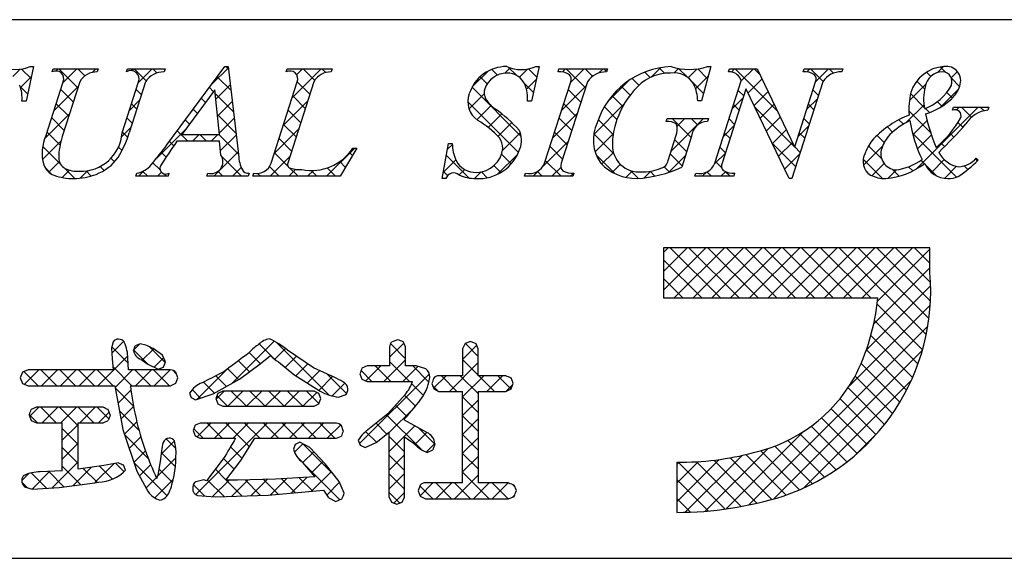
# Model space of a CAD drawing. Extents: x 0 to 281, y 0 to 192.
# Drawn here: x 212 to 235, y 0 to 13 of the extents above; entities that cross this region are included whole.
import ezdxf

# ---------------------------------------------------------------- set-up
doc = ezdxf.new("R2010")
doc.units = 0
doc.header["$LTSCALE"] = 0.3
doc.header["$MEASUREMENT"] = 0
doc.layers.add('枠文字', color=4, linetype='Continuous')
doc.layers.add('枠横ライン', color=9, linetype='Continuous')

msp = doc.modelspace()

# ---------------------------------------------------------------- linework, layer by layer
at = {"layer": '枠文字', "linetype": 'Continuous'}
for p, q in [((211.653, 11.342), (211.826, 11.515)), ((212.079, 11.299), (211.858, 11.52)), ((212.669, 11.474), (212.719, 11.525)), ((213.183, 11.078), (212.736, 11.525)), ((212.83, 11.194), (213.161, 11.525)), ((213.346, 11.357), (213.178, 11.525)), ((213.519, 11.44), (213.603, 11.525)), ((213.652, 11.493), (213.62, 11.525)), ((214.444, 11.482), (214.487, 11.525)), ((214.79, 11.239), (214.504, 11.525)), ((214.601, 11.197), (214.929, 11.525)), ((215.042, 11.428), (214.946, 11.525)), ((216.332, 11.16), (216.722, 11.55)), ((216.726, 11.513), (216.66, 11.579)), ((218.102, 11.462), (218.089, 11.476)), ((218.222, 10.84), (218.907, 11.525)), ((218.327, 11.387), (218.465, 11.525)), ((218.753, 11.253), (218.482, 11.525)), ((219.011, 11.437), (218.924, 11.525)), ((222.458, 11.099), (222.823, 11.464)), ((223.05, 11.375), (222.917, 11.509)), ((223.221, 11.419), (223.35, 11.549)), ((223.496, 11.372), (223.302, 11.566)), ((223.568, 11.325), (223.766, 11.523)), ((223.978, 11.332), (223.784, 11.526)), ((224.578, 11.451), (224.652, 11.525)), ((225.12, 11.074), (224.669, 11.525)), ((224.771, 11.202), (225.094, 11.525)), ((225.287, 11.348), (225.111, 11.525)), ((225.439, 11.428), (225.536, 11.525)), ((225.618, 11.46), (225.553, 11.525)), ((226.645, 11.317), (226.516, 11.446)), ((226.661, 11.324), (226.888, 11.551)), ((226.986, 11.417), (226.858, 11.546)), ((227.21, 11.431), (227.311, 11.532)), ((227.518, 11.327), (227.313, 11.532)), ((227.535, 11.314), (227.741, 11.52)), ((227.995, 11.292), (227.764, 11.523)), ((228.554, 11.449), (228.629, 11.525)), ((229.632, 10.539), (228.646, 11.525)), ((228.788, 11.242), (229.071, 11.525)), ((229.23, 11.383), (229.088, 11.525)), ((230.325, 11.452), (230.397, 11.525)), ((230.71, 11.228), (230.414, 11.525)), ((230.538, 11.224), (230.839, 11.525)), ((230.959, 11.422), (230.856, 11.525)), ((233.245, 11.345), (233.145, 11.446)), ((233.403, 11.437), (233.544, 11.578)), ((233.591, 11.442), (233.465, 11.568)), ((233.723, 11.315), (233.87, 11.462)), ((211.834, 11.081), (212.086, 11.333)), ((216.426, 10.812), (216.768, 11.154)), ((216.784, 11.012), (216.462, 11.335)), ((218.639, 10.926), (218.343, 11.221)), ((222.812, 11.172), (222.646, 11.337)), ((223.899, 10.969), (223.687, 11.181)), ((223.734, 11.049), (223.967, 11.282)), ((224.562, 10.551), (225.136, 11.125)), ((225.641, 10.746), (226.141, 11.246)), ((226.38, 11.139), (226.221, 11.298)), ((227.899, 10.946), (227.637, 11.208)), ((227.713, 11.05), (228.01, 11.348)), ((228.946, 10.957), (229.276, 11.287)), ((232.741, 10.775), (233.13, 11.164)), ((233.103, 11.046), (232.913, 11.235)), ((233.923, 11.11), (233.728, 11.305)), ((212, 10.936), (211.824, 11.111)), ((212.622, 10.543), (213.196, 11.117)), ((213.076, 10.743), (212.781, 11.039)), ((214.677, 10.91), (214.55, 11.037)), ((216.371, 10.983), (216.274, 11.081)), ((216.843, 10.512), (216.413, 10.942)), ((218.531, 10.591), (218.237, 10.886)), ((222.383, 10.582), (222.74, 10.939)), ((223.612, 9.93), (222.453, 11.089)), ((225.013, 10.739), (224.717, 11.034)), ((225.999, 10.636), (225.748, 10.888)), ((226.173, 10.905), (225.966, 11.111)), ((228.843, 10.886), (228.715, 11.014)), ((229.09, 10.659), (229.418, 10.988)), ((230.601, 10.896), (230.474, 11.023)), ((233.099, 10.607), (232.767, 10.94)), ((233.471, 10.621), (233.899, 11.049)), ((233.753, 10.837), (233.621, 10.97)), ((211.959, 10.764), (211.963, 10.769)), ((212.968, 10.409), (212.673, 10.704)), ((214.393, 10.546), (214.64, 10.794)), ((214.57, 10.575), (214.443, 10.702)), ((216.184, 10.729), (216.086, 10.827)), ((216.467, 10.411), (216.814, 10.758)), ((218.013, 10.19), (218.586, 10.762)), ((223.546, 9.554), (222.355, 10.745)), ((222.568, 10.324), (222.903, 10.66)), ((224.905, 10.404), (224.61, 10.7)), ((225.317, 9.98), (226.034, 10.697)), ((228.581, 10.592), (228.828, 10.839)), ((228.736, 10.551), (228.608, 10.679)), ((229.233, 10.361), (229.561, 10.689)), ((230.33, 10.573), (230.577, 10.821)), ((230.494, 10.561), (230.366, 10.689)), ((232.668, 10.26), (233.087, 10.679)), ((233.506, 10.643), (233.399, 10.75)), ((212.402, 9.881), (212.987, 10.466)), ((215.996, 10.475), (215.897, 10.573)), ((216.901, 10.012), (216.463, 10.449)), ((218.424, 10.256), (218.129, 10.551)), ((222.831, 10.146), (223.153, 10.467)), ((224.354, 9.901), (224.928, 10.475)), ((225.863, 10.33), (225.566, 10.627)), ((230.034, 9.695), (229.108, 10.622)), ((233.24, 10.024), (232.731, 10.534)), ((232.89, 9.156), (234.357, 10.623)), ((233.213, 10.494), (233.117, 10.589)), ((233.851, 10.559), (233.915, 10.623)), ((234.204, 10.386), (233.967, 10.623)), ((234.497, 10.536), (234.409, 10.623)), ((212.861, 10.074), (212.566, 10.369)), ((214.463, 10.24), (214.335, 10.368)), ((215.808, 10.221), (215.709, 10.32)), ((216.508, 10.01), (216.86, 10.362)), ((218.317, 9.921), (218.022, 10.217)), ((223.063, 9.935), (223.388, 10.261)), ((224.798, 10.07), (224.503, 10.365)), ((225.771, 9.98), (225.425, 10.327)), ((227.136, 9.589), (227.902, 10.355)), ((227.609, 9.91), (227.164, 10.355)), ((227.273, 10.168), (227.46, 10.355)), ((227.758, 10.203), (227.606, 10.355)), ((228.629, 10.217), (228.501, 10.344)), ((229.377, 10.063), (229.704, 10.389)), ((230.387, 10.226), (230.259, 10.354)), ((232.602, 10.221), (232.496, 10.327)), ((232.822, 9.972), (233.158, 10.308)), ((234, 10.148), (233.884, 10.264)), ((212.763, 9.73), (212.459, 10.035)), ((214.211, 9.922), (214.431, 10.143)), ((214.354, 9.907), (214.228, 10.033)), ((215.038, 9.424), (215.733, 10.119)), ((215.767, 9.82), (215.521, 10.066)), ((215.876, 9.82), (216.033, 9.977)), ((216.209, 9.82), (216.052, 9.977)), ((216.318, 9.82), (216.475, 9.977)), ((216.959, 9.512), (216.494, 9.977)), ((216.538, 9.598), (216.906, 9.966)), ((217.805, 9.539), (218.378, 10.113)), ((223.17, 9.601), (223.588, 10.019)), ((224.691, 9.735), (224.395, 10.03)), ((225.79, 9.52), (225.318, 9.991)), ((225.349, 9.57), (225.774, 9.995)), ((228.373, 9.942), (228.62, 10.19)), ((228.522, 9.882), (228.394, 10.009)), ((229.521, 9.764), (229.846, 10.09)), ((230.121, 9.923), (230.369, 10.171)), ((230.28, 9.891), (230.152, 10.019)), ((232.346, 10.035), (232.223, 10.158)), ((233.847, 8.976), (232.811, 10.011)), ((232.931, 9.639), (233.26, 9.968)), ((233.788, 9.918), (233.7, 10.007)), ((212.352, 9.39), (212.783, 9.821)), ((215.436, 9.709), (215.333, 9.812)), ((218.21, 9.587), (217.915, 9.882)), ((221.878, 9.635), (221.99, 9.746)), ((224.118, 9.223), (224.719, 9.825)), ((227.502, 9.575), (227.221, 9.856)), ((230.065, 9.222), (229.519, 9.769)), ((229.664, 9.466), (229.989, 9.791)), ((232.149, 9.79), (231.982, 9.957)), ((233.571, 9.694), (233.488, 9.777)), ((212.786, 9.266), (212.354, 9.698)), ((214.22, 9.599), (214.136, 9.683)), ((215.258, 9.445), (215.144, 9.559)), ((216.377, 8.995), (216.952, 9.571)), ((218.124, 9.231), (217.808, 9.547)), ((219.028, 8.995), (219.694, 9.66)), ((219.641, 9.481), (219.571, 9.551)), ((223.053, 9.042), (223.529, 9.518)), ((223.373, 9.285), (223.146, 9.512)), ((224.584, 9.4), (224.288, 9.696)), ((225.502, 9.281), (225.778, 9.557)), ((227.395, 9.24), (227.114, 9.521)), ((228.165, 9.292), (228.412, 9.54)), ((228.414, 9.547), (228.287, 9.674)), ((229.808, 9.168), (230.161, 9.521)), ((230.172, 9.557), (230.043, 9.686)), ((231.662, 9.254), (232.109, 9.701)), ((232.09, 9.407), (231.782, 9.715)), ((212.498, 9.094), (212.747, 9.343)), ((214.044, 9.333), (213.958, 9.419)), ((215.114, 9.147), (214.947, 9.314)), ((217.034, 8.995), (216.568, 9.461)), ((217.702, 8.995), (218.17, 9.463)), ((219.476, 9.204), (219.341, 9.34)), ((221.78, 9.095), (222.071, 9.385)), ((222.375, 8.957), (221.85, 9.482)), ((224.547, 8.995), (224.181, 9.361)), ((225.802, 9.066), (225.378, 9.49)), ((225.754, 9.091), (225.942, 9.279)), ((227.076, 9.087), (227.474, 9.485)), ((228.33, 9.19), (228.18, 9.339)), ((232.111, 8.944), (231.654, 9.4)), ((231.858, 9.008), (232.147, 9.297)), ((233.095, 9.286), (233.01, 9.371)), ((233.259, 9.084), (233.562, 9.386)), ((234.345, 9.362), (234.302, 9.405)), ((212.563, 9.047), (212.411, 9.199)), ((212.813, 8.966), (212.985, 9.139)), ((213.11, 8.941), (212.859, 9.193)), ((213.238, 8.95), (213.415, 9.127)), ((213.493, 9.001), (213.373, 9.121)), ((213.801, 9.134), (213.708, 9.228)), ((214.609, 8.995), (214.742, 9.128)), ((214.825, 8.995), (214.708, 9.111)), ((215.051, 8.995), (215.146, 9.09)), ((215.267, 8.995), (215.212, 9.049)), ((216.592, 8.995), (216.478, 9.109)), ((216.819, 8.995), (217.025, 9.201)), ((217.31, 9.044), (217.331, 9.065)), ((217.476, 8.995), (217.408, 9.063)), ((217.918, 8.995), (217.689, 9.224)), ((218.144, 8.995), (218.308, 9.159)), ((218.36, 8.995), (218.163, 9.192)), ((218.586, 8.995), (218.722, 9.131)), ((218.802, 8.995), (218.667, 9.13)), ((219.244, 8.995), (219.047, 9.191)), ((221.879, 9.012), (221.783, 9.108)), ((222.152, 9.025), (222.281, 9.154)), ((222.511, 8.942), (222.666, 9.097)), ((222.813, 8.961), (222.675, 9.099)), ((223.132, 9.085), (222.97, 9.246)), ((223.89, 8.995), (224.028, 9.133)), ((224.105, 8.995), (223.991, 9.109)), ((224.332, 8.995), (224.542, 9.205)), ((224.773, 8.995), (224.846, 9.067)), ((226.074, 8.969), (226.222, 9.118)), ((226.367, 8.943), (226.178, 9.131)), ((226.503, 8.957), (226.662, 9.115)), ((226.753, 8.999), (226.64, 9.112)), ((227.099, 9.095), (226.975, 9.218)), ((227.867, 8.995), (227.965, 9.093)), ((228.083, 8.995), (227.978, 9.099)), ((228.309, 8.995), (228.416, 9.102)), ((228.525, 8.995), (228.418, 9.101)), ((232.238, 8.946), (232.438, 9.146)), ((232.499, 8.998), (232.336, 9.161)), ((232.819, 9.12), (232.721, 9.218)), ((233.375, 9.006), (233.118, 9.263)), ((233.564, 8.946), (233.846, 9.229)), ((234.113, 9.152), (234.026, 9.239)), ((226.954, 7.198), (227.069, 7.312)), ((226.954, 6.756), (227.511, 7.312)), ((226.954, 6.314), (227.953, 7.312)), ((228.297, 6.129), (227.113, 7.312)), ((227.211, 6.129), (228.395, 7.312)), ((228.739, 6.129), (227.555, 7.312)), ((227.653, 6.129), (228.837, 7.312)), ((229.181, 6.129), (227.997, 7.312)), ((228.095, 6.129), (229.278, 7.312)), ((229.623, 6.129), (228.439, 7.312)), ((228.537, 6.129), (229.72, 7.312)), ((230.065, 6.129), (228.881, 7.312)), ((228.979, 6.129), (230.162, 7.312)), ((230.506, 6.129), (229.323, 7.312)), ((229.421, 6.129), (230.604, 7.312)), ((230.948, 6.129), (229.765, 7.312)), ((229.863, 6.129), (231.046, 7.312)), ((231.39, 6.129), (230.207, 7.312)), ((230.305, 6.129), (231.488, 7.312)), ((231.832, 6.129), (230.649, 7.312)), ((230.747, 6.129), (231.93, 7.312)), ((233.137, 5.266), (231.091, 7.312)), ((231.189, 6.129), (232.372, 7.312)), ((233.2, 5.645), (231.533, 7.312)), ((231.631, 6.129), (232.814, 7.312)), ((233.236, 6.051), (231.975, 7.312)), ((231.987, 6.044), (233.224, 7.281)), ((233.239, 6.491), (232.417, 7.312)), ((233.224, 6.947), (232.859, 7.312)), ((227.855, 6.129), (226.954, 7.029)), ((231.902, 5.517), (233.224, 6.839)), ((227.413, 6.129), (226.954, 6.588)), ((231.727, 4.9), (233.241, 6.414)), ((226.971, 6.129), (226.954, 6.146)), ((231.329, 4.06), (233.231, 5.962)), ((233.05, 4.911), (231.98, 5.981)), ((232.943, 4.576), (231.919, 5.6)), ((228.967, 1.256), (233.174, 5.462)), ((213.979, 4.829), (214.259, 5.109)), ((216.793, 4.108), (217.797, 5.112)), ((232.818, 4.26), (231.835, 5.243)), ((214.365, 4.592), (213.979, 4.979)), ((214.821, 4.578), (214.496, 4.904)), ((214.497, 4.905), (214.64, 5.048)), ((214.697, 4.664), (214.965, 4.931)), ((215.233, 4.609), (214.859, 4.983)), ((217.774, 4.719), (217.447, 5.047)), ((217.814, 4.686), (218.066, 4.938)), ((219.094, 3.842), (217.855, 5.08)), ((220.513, 4.735), (220.848, 5.069)), ((220.891, 4.696), (220.533, 5.054)), ((222.229, 4.683), (222.564, 5.017)), ((222.601, 4.753), (222.298, 5.057)), ((229.553, 1.4), (233.045, 4.892)), ((232.675, 3.96), (231.729, 4.906)), ((213.653, 4.062), (214.357, 4.765)), ((214.976, 4.5), (215.2, 4.725)), ((217.218, 4.391), (216.955, 4.655)), ((217.468, 4.583), (217.207, 4.844)), ((218.061, 4.492), (218.325, 4.756)), ((220.382, 4.162), (220.891, 4.671)), ((222.601, 4.311), (222.229, 4.683)), ((211.923, 4.099), (212.26, 4.436)), ((212.687, 4.062), (212.312, 4.436)), ((212.327, 4.062), (212.702, 4.436)), ((213.128, 4.062), (212.754, 4.436)), ((212.769, 4.062), (213.144, 4.436)), ((213.57, 4.062), (213.196, 4.436)), ((213.211, 4.062), (213.586, 4.436)), ((214.012, 4.062), (213.638, 4.436)), ((214.454, 4.062), (214.003, 4.513)), ((214.058, 4.025), (214.47, 4.436)), ((214.896, 4.062), (214.522, 4.436)), ((214.537, 4.062), (214.912, 4.436)), ((215.338, 4.062), (214.964, 4.436)), ((214.979, 4.062), (215.354, 4.436)), ((215.497, 4.344), (215.414, 4.428)), ((215.991, 3.748), (216.728, 4.485)), ((216.965, 4.203), (216.702, 4.465)), ((218.309, 4.298), (218.588, 4.577)), ((218.579, 4.126), (218.871, 4.418)), ((220.1, 4.162), (219.843, 4.418)), ((219.954, 4.175), (220.307, 4.528)), ((220.542, 4.162), (220.175, 4.528)), ((220.983, 4.162), (220.513, 4.632)), ((220.824, 4.162), (221.179, 4.516)), ((221.439, 4.148), (221.059, 4.528)), ((221.92, 3.931), (222.601, 4.613)), ((232.517, 3.676), (231.605, 4.588)), ((212.245, 4.062), (211.911, 4.395)), ((216.68, 4.046), (216.429, 4.297)), ((218.848, 3.954), (219.174, 4.279)), ((219.499, 3.878), (219.035, 4.343)), ((219.809, 2.704), (221.45, 4.345)), ((221.548, 4.002), (221.844, 4.297)), ((222.098, 3.931), (221.732, 4.297)), ((222.602, 3.869), (222.174, 4.297)), ((222.231, 3.8), (222.728, 4.297)), ((222.982, 3.931), (222.616, 4.297)), ((222.803, 3.931), (223.17, 4.297)), ((223.368, 3.987), (223.058, 4.297)), ((230.248, 1.653), (232.788, 4.193)), ((232.344, 3.407), (231.464, 4.287)), ((214.49, 3.584), (214.06, 4.014)), ((214.127, 3.651), (214.431, 3.955)), ((215.476, 4.116), (215.486, 4.126)), ((216.068, 3.774), (215.871, 3.971)), ((216.395, 3.888), (216.135, 4.148)), ((219.16, 3.823), (219.463, 4.126)), ((221.311, 3.834), (221.034, 4.111)), ((221.646, 3.941), (221.53, 4.057)), ((223.245, 3.931), (223.41, 4.096)), ((232.157, 3.152), (231.298, 4.012)), ((216.434, 3.749), (216.622, 3.937)), ((216.705, 3.579), (216.456, 3.828)), ((216.706, 3.579), (217.064, 3.937)), ((217.147, 3.579), (216.788, 3.937)), ((217.148, 3.579), (217.506, 3.937)), ((217.589, 3.579), (217.23, 3.937)), ((217.59, 3.579), (217.948, 3.937)), ((218.031, 3.579), (217.672, 3.937)), ((218.032, 3.579), (218.39, 3.937)), ((218.473, 3.579), (218.114, 3.937)), ((218.474, 3.579), (218.801, 3.906)), ((218.852, 3.641), (218.556, 3.937)), ((221.121, 3.582), (220.862, 3.841)), ((222.603, 3.426), (222.231, 3.798)), ((222.232, 3.359), (222.602, 3.73)), ((231.956, 2.911), (231.11, 3.758)), ((212.05, 3.343), (212.265, 3.558)), ((212.673, 3.191), (212.307, 3.558)), ((212.341, 3.191), (212.707, 3.558)), ((213.188, 3.119), (212.749, 3.558)), ((212.783, 3.191), (213.149, 3.558)), ((213.557, 3.191), (213.191, 3.558)), ((213.225, 3.191), (213.591, 3.558)), ((213.91, 3.28), (213.633, 3.558)), ((214.196, 3.278), (214.492, 3.574)), ((220.506, 2.959), (221.092, 3.546)), ((220.919, 3.342), (220.655, 3.606)), ((231.742, 2.684), (230.903, 3.523)), ((212.231, 3.191), (212.041, 3.381)), ((213.667, 3.191), (213.919, 3.443)), ((214.621, 3.011), (214.16, 3.472)), ((221.253, 2.566), (220.443, 3.376)), ((222.604, 2.983), (222.232, 3.355)), ((222.232, 2.918), (222.603, 3.289)), ((231.513, 2.47), (230.677, 3.307)), ((212.811, 2.778), (213.187, 3.154)), ((213.188, 2.676), (212.811, 3.053)), ((214.279, 2.92), (214.57, 3.21)), ((216.132, 2.826), (215.91, 3.048)), ((215.953, 1.5), (217.632, 3.179)), ((215.985, 2.858), (216.306, 3.179)), ((216.574, 2.826), (216.221, 3.179)), ((216.395, 2.826), (216.748, 3.179)), ((217.218, 2.624), (216.663, 3.179)), ((216.837, 2.826), (217.19, 3.179)), ((217.458, 2.826), (217.105, 3.179)), ((217.9, 2.826), (217.547, 3.179)), ((217.72, 2.826), (218.074, 3.179)), ((218.342, 2.826), (217.989, 3.179)), ((218.162, 2.826), (218.516, 3.179)), ((218.784, 2.826), (218.431, 3.179)), ((218.604, 2.826), (218.958, 3.179)), ((219.226, 2.826), (218.873, 3.179)), ((219.046, 2.826), (219.364, 3.143)), ((219.389, 3.104), (219.327, 3.166)), ((220.451, 2.926), (220.198, 3.18)), ((220.506, 2.518), (221.11, 3.121)), ((221.577, 2.685), (221.177, 3.084)), ((231.272, 2.27), (230.432, 3.11)), ((214.837, 2.353), (214.283, 2.907)), ((214.389, 2.588), (214.663, 2.862)), ((215.489, 2.585), (215.26, 2.814)), ((220.203, 2.733), (219.951, 2.984)), ((220.868, 2.509), (220.506, 2.871)), ((221.109, 2.679), (221.394, 2.964)), ((222.604, 2.542), (222.232, 2.913)), ((222.232, 2.476), (222.604, 2.847)), ((228.432, 1.163), (230.259, 2.99)), ((231.016, 2.084), (230.168, 2.932)), ((231.468, 2.431), (232.01, 2.973)), ((212.811, 2.336), (213.188, 2.712)), ((213.188, 2.235), (212.811, 2.611)), ((215.141, 2.455), (215.452, 2.767)), ((217.048, 2.352), (216.773, 2.627)), ((218.278, 2.499), (218.474, 2.695)), ((219.211, 1.957), (218.471, 2.697)), ((219.834, 2.66), (219.822, 2.671)), ((221.373, 2.501), (221.579, 2.706)), ((227.935, 1.108), (229.408, 2.581)), ((230.461, 1.755), (229.576, 2.64)), ((230.746, 1.912), (229.883, 2.775)), ((214.5, 2.256), (214.771, 2.528)), ((215.05, 1.923), (215.489, 2.362)), ((215.474, 2.158), (215.144, 2.488)), ((216.859, 2.099), (216.608, 2.35)), ((218.463, 2.263), (218.347, 2.379)), ((218.474, 2.253), (218.73, 2.509)), ((220.506, 2.076), (220.868, 2.438)), ((220.868, 2.067), (220.506, 2.429)), ((222.231, 2.033), (222.603, 2.405)), ((222.603, 2.1), (222.232, 2.471)), ((227.27, 1.327), (228.269, 2.325)), ((227.469, 1.084), (228.808, 2.422)), ((229.504, 1.386), (228.525, 2.366)), ((229.843, 1.49), (228.891, 2.441)), ((230.16, 1.614), (229.244, 2.531)), ((212.578, 1.66), (213.188, 2.27)), ((213.244, 1.736), (212.811, 2.169)), ((213.073, 1.714), (213.503, 2.143)), ((213.633, 1.789), (213.308, 2.115)), ((213.582, 1.781), (214.029, 2.228)), ((213.999, 1.865), (213.693, 2.171)), ((214.265, 2.042), (214.071, 2.235)), ((215.281, 1.468), (214.504, 2.245)), ((214.628, 1.943), (214.894, 2.209)), ((215.407, 1.784), (215.086, 2.104)), ((216.665, 1.851), (216.417, 2.099)), ((219.346, 1.38), (218.477, 2.249)), ((218.674, 2.011), (218.945, 2.282)), ((227.27, 1.769), (227.778, 2.276)), ((227.27, 2.211), (227.323, 2.264)), ((228.405, 1.159), (227.301, 2.264)), ((228.786, 1.221), (227.733, 2.274)), ((229.152, 1.297), (228.14, 2.309)), ((211.863, 1.829), (212.029, 1.996)), ((212.445, 1.652), (212.086, 2.011)), ((212.107, 1.631), (212.518, 2.043)), ((212.853, 1.685), (212.497, 2.042)), ((214.785, 1.658), (215.028, 1.901)), ((214.992, 1.423), (215.423, 1.854)), ((217.252, 1.473), (217.636, 1.857)), ((217.893, 1.507), (217.545, 1.855)), ((217.711, 1.491), (218.098, 1.877)), ((218.299, 1.543), (217.972, 1.87)), ((218.196, 1.534), (218.567, 1.904)), ((218.705, 1.579), (218.39, 1.894)), ((218.681, 1.577), (219.145, 2.04)), ((220.506, 1.634), (220.868, 1.996)), ((220.868, 1.626), (220.506, 1.987)), ((222.044, 1.403), (222.602, 1.962)), ((222.858, 1.403), (222.231, 2.03)), ((211.991, 1.664), (211.868, 1.787)), ((216.166, 1.466), (215.899, 1.733)), ((216.621, 1.453), (216.225, 1.849)), ((216.347, 1.452), (216.737, 1.842)), ((217.049, 1.467), (216.673, 1.843)), ((216.795, 1.459), (217.184, 1.847)), ((217.478, 1.48), (217.113, 1.845)), ((219.035, 1.489), (219.337, 1.79)), ((221.532, 1.403), (221.229, 1.707)), ((221.23, 1.473), (221.534, 1.778)), ((221.974, 1.403), (221.599, 1.778)), ((221.602, 1.403), (221.976, 1.778)), ((222.416, 1.403), (222.041, 1.778)), ((222.485, 1.403), (222.86, 1.778)), ((223.3, 1.403), (222.925, 1.778)), ((222.927, 1.403), (223.302, 1.778)), ((223.459, 1.686), (223.406, 1.739)), ((228.008, 1.114), (227.27, 1.852)), ((219.384, 1.395), (219.39, 1.402)), ((220.753, 1.298), (220.506, 1.546)), ((220.612, 1.298), (220.868, 1.553)), ((223.411, 1.445), (223.456, 1.49)), ((227.593, 1.088), (227.27, 1.41))]:
    msp.add_line(p, q, dxfattribs=at)
at = {"layer": '枠文字'}
for p, q in [((212.139, 11.579), (211.962, 10.764)), ((212.058, 11.579), (212.139, 11.579)), ((212.576, 11.452), (212.599, 11.525)), ((212.599, 11.525), (213.662, 11.525)), ((213.662, 11.525), (213.638, 11.452)), ((214.323, 11.452), (214.346, 11.525)), ((214.346, 11.525), (215.233, 11.525)), ((215.233, 11.525), (215.21, 11.452)), ((215.276, 9.736), (216.642, 11.579)), ((216.642, 11.579), (216.718, 11.579)), ((216.718, 11.579), (216.967, 9.442)), ((218.081, 11.452), (218.104, 11.525)), ((218.104, 11.525), (219.167, 11.525)), ((219.167, 11.525), (219.143, 11.452)), ((224.031, 11.579), (223.854, 10.764)), ((223.95, 11.579), (224.031, 11.579)), ((224.476, 11.452), (224.499, 11.525)), ((224.499, 11.525), (225.638, 11.525)), ((225.638, 11.525), (225.615, 11.452)), ((228.074, 11.579), (227.849, 10.768)), ((227.994, 11.579), (228.074, 11.579)), ((228.485, 11.452), (228.508, 11.525)), ((228.508, 11.525), (229.162, 11.525)), ((229.162, 11.525), (230.038, 9.686)), ((230.24, 11.452), (230.263, 11.525)), ((230.263, 11.525), (231.173, 11.525)), ((231.173, 11.525), (231.149, 11.452)), ((212.435, 9.961), (212.838, 11.219)), ((213.228, 11.219), (212.816, 9.935)), ((214.222, 10.015), (214.608, 11.219)), ((214.776, 11.219), (214.39, 10.015)), ((217.728, 9.3), (218.343, 11.219)), ((218.732, 11.219), (218.118, 9.3)), ((224.161, 9.3), (224.776, 11.219)), ((225.166, 11.219), (224.551, 9.3)), ((228.167, 9.3), (228.788, 11.242)), ((228.788, 11.242), (228.77, 11.28)), ((230.704, 11.219), (229.975, 8.941)), ((230.045, 9.686), (230.536, 11.219)), ((216.404, 11.028), (215.628, 9.977)), ((216.511, 9.977), (216.404, 11.028)), ((228.894, 11.047), (228.335, 9.3)), ((228.902, 11.047), (228.894, 11.047)), ((229.917, 8.941), (228.902, 11.047)), ((211.962, 10.764), (211.867, 10.764)), ((223.854, 10.764), (223.759, 10.764)), ((227.849, 10.768), (227.761, 10.768)), ((233.758, 10.55), (233.782, 10.623)), ((233.782, 10.623), (234.607, 10.623)), ((234.607, 10.623), (234.584, 10.55)), ((227.021, 10.283), (227.044, 10.355)), ((227.044, 10.355), (228.019, 10.355)), ((228.019, 10.355), (227.996, 10.283)), ((215.628, 9.977), (216.511, 9.977)), ((216.514, 9.82), (215.513, 9.82)), ((216.548, 9.495), (216.514, 9.82)), ((221.752, 8.941), (221.901, 9.763)), ((221.901, 9.763), (221.989, 9.763)), ((227.065, 9.369), (227.247, 9.938)), ((227.618, 9.938), (227.386, 9.212)), ((219.747, 9.66), (219.351, 8.995)), ((219.651, 9.66), (219.747, 9.66)), ((230.038, 9.686), (230.045, 9.686)), ((234.314, 9.418), (234.357, 9.376)), ((214.545, 8.995), (214.568, 9.067)), ((215.325, 9.067), (215.302, 8.995)), ((216.212, 8.995), (216.235, 9.067)), ((217.21, 9.067), (217.186, 8.995)), ((217.294, 8.995), (217.317, 9.067)), ((223.689, 8.995), (223.712, 9.067)), ((224.851, 9.067), (224.828, 8.995)), ((227.698, 8.995), (227.721, 9.067)), ((228.631, 9.067), (228.608, 8.995)), ((215.302, 8.995), (214.545, 8.995)), ((217.186, 8.995), (216.212, 8.995)), ((219.351, 8.995), (217.294, 8.995)), ((221.837, 8.941), (221.752, 8.941)), ((224.828, 8.995), (223.689, 8.995)), ((228.608, 8.995), (227.698, 8.995)), ((229.975, 8.941), (229.917, 8.941)), ((232.633, 7.312), (226.954, 7.312)), ((226.954, 7.312), (226.954, 6.129)), ((233.224, 7.312), (232.633, 7.312)), ((233.224, 6.721), (233.224, 7.312)), ((226.954, 6.129), (231.996, 6.129)), ((214.009, 5.098), (213.97, 4.944)), ((220.703, 5.146), (220.571, 5.099)), ((220.891, 4.979), (220.833, 5.101)), ((222.421, 5.103), (222.291, 5.054)), ((222.548, 5.053), (222.421, 5.103)), ((213.97, 4.944), (213.988, 4.7)), ((214.646, 5.051), (214.532, 5.005)), ((214.778, 5.019), (214.646, 5.051)), ((215.175, 4.785), (214.953, 4.939)), ((218.721, 4.486), (218.111, 4.901)), ((220.513, 4.979), (220.513, 4.528)), ((220.891, 4.528), (220.891, 4.979)), ((222.229, 4.932), (222.229, 4.297)), ((222.601, 4.932), (222.548, 5.053)), ((222.601, 4.297), (222.601, 4.932)), ((213.988, 4.7), (214.009, 4.436)), ((214.373, 4.436), (214.359, 4.711)), ((214.359, 4.711), (214.359, 4.711)), ((214.664, 4.685), (214.672, 4.681)), ((214.672, 4.681), (214.83, 4.572)), ((215.24, 4.628), (215.175, 4.785)), ((217.466, 4.581), (217.709, 4.778)), ((212.009, 4.436), (211.879, 4.381)), ((214.009, 4.436), (212.009, 4.436)), ((215.364, 4.436), (214.373, 4.436)), ((214.83, 4.572), (215.07, 4.454)), ((215.07, 4.454), (215.192, 4.503)), ((215.192, 4.503), (215.24, 4.628)), ((216.987, 4.215), (217.466, 4.581)), ((217.898, 4.623), (218.263, 4.328)), ((219.207, 4.263), (218.721, 4.486)), ((219.983, 4.528), (219.864, 4.474)), ((220.513, 4.528), (219.983, 4.528)), ((221.139, 4.528), (220.891, 4.528)), ((221.369, 4.462), (221.139, 4.528)), ((211.879, 4.381), (211.825, 4.25)), ((211.825, 4.25), (211.879, 4.117)), ((215.483, 4.12), (215.53, 4.25)), ((215.53, 4.25), (215.485, 4.379)), ((216.367, 3.873), (216.987, 4.215)), ((218.263, 4.328), (218.879, 3.934)), ((219.815, 4.346), (219.863, 4.218)), ((219.863, 4.218), (219.983, 4.162)), ((222.229, 4.297), (221.664, 4.297)), ((223.246, 4.297), (222.601, 4.297)), ((223.42, 4.125), (223.37, 4.246)), ((211.879, 4.117), (212.009, 4.062)), ((212.009, 4.062), (214.051, 4.062)), ((214.051, 4.062), (214.24, 3.035)), ((214.417, 4.062), (215.364, 4.062)), ((215.364, 4.062), (215.483, 4.12)), ((219.983, 4.162), (221.03, 4.162)), ((221.03, 4.162), (221.05, 4.16)), ((221.51, 4.117), (221.551, 3.991)), ((221.551, 3.991), (221.664, 3.931)), ((223.246, 3.931), (223.372, 3.989)), ((223.372, 3.989), (223.42, 4.125)), ((215.81, 3.89), (215.85, 3.784)), ((215.85, 3.784), (215.95, 3.734)), ((215.95, 3.734), (216.367, 3.873)), ((216.477, 3.882), (216.429, 3.762)), ((216.429, 3.762), (216.475, 3.635)), ((216.591, 3.937), (216.477, 3.882)), ((218.736, 3.937), (216.591, 3.937)), ((218.849, 3.881), (218.736, 3.937)), ((218.894, 3.762), (218.849, 3.881)), ((218.85, 3.636), (218.894, 3.762)), ((219.313, 3.794), (219.47, 3.846)), ((220.885, 3.867), (220.471, 3.399)), ((221.664, 3.931), (222.229, 3.931)), ((222.601, 3.931), (223.246, 3.931)), ((212.207, 3.558), (212.086, 3.502)), ((213.774, 3.558), (212.207, 3.558)), ((213.944, 3.375), (213.896, 3.501)), ((216.475, 3.635), (216.591, 3.579)), ((216.591, 3.579), (218.736, 3.579)), ((218.736, 3.579), (218.85, 3.636)), ((212.038, 3.375), (212.085, 3.246)), ((212.085, 3.246), (212.207, 3.191)), ((213.774, 3.191), (213.897, 3.246)), ((220.471, 3.399), (220.04, 3.054)), ((220.867, 3.256), (220.867, 3.286)), ((221.391, 2.965), (220.867, 3.256)), ((212.207, 3.191), (212.81, 3.191)), ((213.187, 3.191), (213.774, 3.191)), ((214.24, 3.035), (214.567, 2.053)), ((215.94, 3.131), (215.894, 3.008)), ((216.056, 3.179), (215.94, 3.131)), ((219.265, 3.179), (216.056, 3.179)), ((219.423, 2.999), (219.382, 3.125)), ((215.894, 3.008), (215.937, 2.881)), ((215.937, 2.881), (216.052, 2.826)), ((216.052, 2.826), (216.893, 2.826)), ((217.015, 2.3), (217.344, 2.826)), ((217.344, 2.826), (219.265, 2.826)), ((219.265, 2.826), (219.382, 2.878)), ((219.776, 2.785), (219.825, 2.664)), ((220.198, 2.729), (220.506, 2.97)), ((215.487, 2.597), (215.454, 2.763)), ((218.295, 2.681), (218.254, 2.568)), ((218.405, 2.732), (218.295, 2.681)), ((218.638, 2.606), (218.405, 2.732)), ((218.999, 2.225), (218.638, 2.606)), ((219.825, 2.664), (219.942, 2.609)), ((219.942, 2.609), (220.198, 2.729)), ((221.401, 2.488), (221.532, 2.551)), ((215.126, 2.336), (215.059, 1.95)), ((215.149, 2.531), (215.126, 2.336)), ((216.601, 2.34), (216.207, 1.826)), ((213.793, 2.186), (213.187, 2.097)), ((214.14, 2.248), (213.793, 2.186)), ((214.3, 2.078), (214.257, 2.197)), ((216.659, 1.843), (217.015, 2.3)), ((218.469, 2.258), (218.754, 1.915)), ((219.33, 1.805), (218.999, 2.225)), ((227.27, 2.264), (227.27, 1.081)), ((212.81, 2.056), (212.295, 2.033)), ((214.567, 2.053), (214.834, 1.569)), ((217.833, 1.862), (216.938, 1.841)), ((218.754, 1.915), (217.833, 1.862)), ((211.929, 1.681), (212.109, 1.631)), ((212.109, 1.631), (212.741, 1.671)), ((212.741, 1.671), (213.58, 1.78)), ((213.58, 1.78), (213.666, 1.794)), ((216.146, 1.849), (215.954, 1.803)), ((216.207, 1.826), (216.146, 1.849)), ((216.938, 1.841), (216.744, 1.842)), ((219.449, 1.535), (219.33, 1.805)), ((221.233, 1.72), (221.186, 1.59)), ((222.229, 1.778), (221.357, 1.778)), ((223.314, 1.778), (222.601, 1.778)), ((223.496, 1.594), (223.443, 1.724)), ((215.997, 1.478), (216.416, 1.446)), ((216.416, 1.446), (217.659, 1.486)), ((217.659, 1.486), (218.959, 1.601)), ((219.081, 1.42), (219.25, 1.341)), ((219.25, 1.341), (219.387, 1.397)), ((220.506, 1.438), (220.557, 1.318)), ((220.811, 1.32), (220.867, 1.438)), ((221.186, 1.59), (221.234, 1.46)), ((221.234, 1.46), (221.357, 1.403)), ((221.357, 1.403), (223.314, 1.403)), ((223.314, 1.403), (223.443, 1.459)), ((220.557, 1.318), (220.683, 1.271)), ((220.683, 1.271), (220.811, 1.32))]:
    msp.add_line(p, q, dxfattribs=at)
for centre, radius, start, end in [((233.609, 11.243), 0.34, 338.736, 99.533), ((211.718, 12.37), 0.861, 246.72, 293.28), ((212.664, 11.288), 0.186, 338.287, 118.409), ((213.622, 11.002), 0.45, 87.955, 151.161), ((214.427, 11.289), 0.194, 338.853, 122.621), ((215.193, 10.963), 0.489, 88.014, 148.452), ((218.169, 11.288), 0.186, 338.287, 118.409), ((219.127, 11.002), 0.45, 87.955, 151.161), ((223.269, 10.653), 0.926, 89.926, 161.942), ((223.269, 10.877), 0.545, 89.552, 160.946), ((223.61, 12.369), 0.861, 246.72, 293.28), ((223.291, 10.977), 0.445, 21.745, 92.308), ((224.522, 11.032), 0.422, 58.704, 96.181), ((224.633, 11.281), 0.156, 336.569, 46.09), ((225.596, 10.94), 0.512, 87.843, 146.998), ((227.222, 9.665), 1.916, 92.627, 162.147), ((227.124, 10.315), 1.111, 90.027, 141.185), ((227.199, 10.89), 0.541, 30.053, 98.11), ((227.564, 12.863), 1.354, 251.484, 288.516), ((228.508, 11.168), 0.285, 23.197, 94.591), ((230.283, 11.034), 0.421, 58.69, 95.944), ((230.393, 11.281), 0.156, 336.441, 45.753), ((231.131, 10.945), 0.508, 87.917, 147.286), ((233.613, 10.697), 0.883, 93.908, 161.964), ((233.528, 11.039), 0.417, 89.91, 172.536), ((233.505, 11.219), 0.238, 339.2, 84.357), ((210.993, 10.831), 0.876, 355.62, 20.729), ((222.885, 10.832), 0.876, 355.604, 20.713), ((226.762, 10.738), 1, 1.74, 25.036), ((232.659, 11.718), 1.218, 291.459, 331.386), ((233.246, 11.342), 0.715, 313.403, 341.903), ((222.891, 10.752), 0.536, 159.527, 235.46), ((223.039, 10.96), 0.3, 161.723, 207.844), ((227.883, 9.614), 2.144, 139.311, 163.514), ((234.602, 10.574), 1.872, 167.749, 184.222), ((234.086, 10.82), 1.01, 164.286, 193.463), ((223.421, 11.207), 0.754, 210.88, 236.668), ((232.621, 12.023), 1.64, 287.805, 312.914), ((221.006, 7.783), 3.436, 42.019, 54.383), ((233.545, 8.331), 2.255, 111.044, 136.832), ((236.953, 11.256), 3.912, 191.711, 203.846), ((233.817, 10.423), 0.14, 334.644, 114.612), ((234.648, 9.88), 0.673, 95.429, 148.762), ((221.528, 8.481), 2.114, 42.072, 59.912), ((226.252, 9.848), 0.945, 154.676, 215.328), ((227.299, 9.749), 1.545, 162.175, 180.471), ((227.075, 9.995), 0.293, 50.281, 100.566), ((226.828, 10.101), 0.45, 338.818, 15.402), ((227.987, 9.913), 0.37, 88.65, 176.053), ((233.724, 8.412), 2.129, 117.193, 132.754), ((235.882, 10.793), 3.169, 188.85, 206.234), ((231.696, 11.639), 2.584, 310.522, 330.411), ((223.866, 19.298), 13.654, 314.481, 318.377), ((213.337, 9.538), 0.997, 154.881, 195.919), ((213.246, 10.091), 0.979, 268.139, 355.542), ((211.852, 10.812), 2.66, 328.836, 342.57), ((223.103, 9.841), 0.516, 337.133, 28.072), ((232.905, 9.396), 0.853, 137.195, 162.531), ((214.433, 9.404), 1.702, 161.834, 179.446), ((209.48, 13.914), 7.145, 319.401, 324.214), ((230.127, -0.389), 17.827, 145.064, 147.356), ((222.943, 9.771), 0.954, 180.462, 204.665), ((222.796, 9.663), 0.381, 358.261, 37.966), ((226.386, 9.728), 0.632, 179.278, 274.468), ((232.548, 9.267), 0.888, 136.854, 161.737), ((218.673, 10.297), 1.167, 259.088, 326.935), ((222.605, 9.966), 1.027, 266.805, 341.506), ((222.55, 9.716), 0.63, 271.276, 354.102), ((232.036, 9.346), 0.386, 149.051, 237.243), ((232.456, 9.528), 0.386, 161.257, 264.75), ((234.009, 9.859), 0.651, 207.644, 260.76), ((212.781, 9.417), 0.43, 200.7, 247.92), ((213.029, 9.436), 0.298, 183.044, 239.62), ((213.206, 10.11), 1.143, 290.606, 323.832), ((216.313, 9.339), 0.282, 254.077, 33.583), ((217.693, 9.489), 0.728, 183.735, 211.784), ((217.381, 9.433), 0.372, 260.021, 339.013), ((218.203, 9.271), 0.0893, 161.021, 261.34), ((222.536, 9.598), 0.512, 206.106, 273.114), ((223.796, 9.454), 0.396, 257.703, 337.102), ((224.693, 9.238), 0.155, 156.347, 226.285), ((226.329, 10.119), 1.178, 223.946, 270.286), ((226.846, 9.397), 0.22, 282.575, 352.721), ((227.804, 9.453), 0.395, 257.985, 337.181), ((228.477, 9.238), 0.155, 156.385, 225.906), ((232.011, 10.768), 1.836, 275.557, 306.536), ((232.256, 10.447), 1.314, 277.199, 306.601), ((233.644, 9.532), 0.591, 203.872, 270.037), ((232.602, 11.048), 2.425, 301.982, 316.401), ((233.851, 9.839), 0.625, 274.889, 317.7), ((213.177, 9.803), 0.691, 244.38, 273.106), ((213.08, 10.396), 1.455, 270.258, 291.283), ((214.475, 9.613), 0.553, 279.711, 320.971), ((215.248, 9.183), 0.139, 161.295, 303.705), ((217.192, 9.265), 0.198, 233.505, 275.208), ((218.428, 10.039), 0.889, 254.438, 271.594), ((222.02, 8.88), 0.193, 49.369, 161.778), ((224.806, 9.49), 0.425, 238.832, 276.086), ((226.146, 11.845), 2.911, 273.733, 295.213), ((226.46, 10.265), 1.167, 268.797, 291.866), ((228.588, 9.486), 0.42, 238.681, 275.936), ((213.077, 10.327), 1.386, 250.74, 270.402), ((222.554, 9.949), 1.008, 246.118, 269.641), ((232.177, 9.736), 0.795, 243.882, 270.801), ((233.647, 9.529), 0.588, 269.818, 294.021), ((228.144, 6.296), 5.098, 288.636, 4.773), ((226.94, 6.59), 5.076, 332.629, 354.79), ((214.133, 5.001), 0.158, 87.71, 142.126), ((214.142, 4.999), 0.16, 33.729, 90.736), ((217.74, 4.762), 0.409, 97.948, 136.763), ((216.965, 3.534), 1.784, 50.034, 66.279), ((220.669, 4.978), 0.156, 129.113, 179.616), ((209.312, -27.436), 34.516, 70.501, 70.73), ((213.477, 4.713), 0.881, 359.876, 25.212), ((214.741, 4.926), 0.252, 187.83, 252.307), ((200.257, 10.073), 15.148, 339.996, 340.455), ((194.882, -38.605), 47.947, 65.254, 65.483), ((218.499, 3.561), 1.82, 125.522, 134.684), ((237.548, -2.673), 17.103, 153.141, 153.6), ((95.272, 166.718), 202.66, 306.765, 306.994), ((218.822, 5.941), 1.609, 226.256, 234.961), ((215.364, 4.281), 0.155, 38.931, 90.307), ((227.85, 1.331), 8.582, 158.514, 159.431), ((221.218, 4.272), 0.242, 358.377, 51.492), ((274.825, -111.773), 129.932, 116.637, 116.866), ((218.63, 2.891), 1.489, 58.046, 67.209), ((220.355, 4.407), 1.114, 328.043, 352.699), ((252.453, -6.243), 32.632, 161.259, 161.488), ((221.666, 4.153), 0.145, 90.66, 142.471), ((219.001, -6.122), 11.25, 67.149, 67.836), ((228.259, 6.059), 3.663, 282.855, 330.514), ((221.578, 4.901), 7.21, 186.689, 199.053), ((216.324, 3.569), 0.606, 111.034, 148.065), ((219.332, 3.972), 0.201, 5.125, 64.708), ((219.35, 3.984), 0.183, 311.052, 1.991), ((220.339, 4.366), 0.74, 317.608, 343.849), ((219.457, 4.986), 1.2, 241.199, 263.134), ((216.505, 7.285), 5.918, 317.488, 324.132), ((-46.931, 2.854), 269.163, 359.771, 0.229), ((-46.559, 2.854), 269.163, 359.771, 0.229), ((196.171, 9.425), 16.981, 339.13, 339.588), ((199.709, -27.049), 33.683, 65.09, 65.319), ((246.049, -8.49), 34.227, 159.718, 159.947), ((-71.178, 2.623), 283.989, 359.885, 0.115), ((-60.378, 2.644), 273.566, 359.885, 0.115), ((219.266, 3.03), 0.149, 39.476, 90.416), ((220.587, 2.251), 0.971, 124.25, 146.638), ((215.33, 2.688), 0.144, 91.849, 165.314), ((215.332, 2.69), 0.142, 30.843, 92.774), ((338.112, -70.374), 141.606, 148.874, 149.103), ((249.894, -7.398), 32.196, 161.16, 161.389), ((-162.28, 2.204), 382.786, 359.885, 0.115), ((-132.718, 2.146), 353.586, 359.885, 0.115), ((172.679, -64.343), 82.688, 54.126, 54.355), ((221.255, 2.67), 0.325, 4.068, 65.36), ((222.464, 5.31), 8.181, 199.734, 204.775), ((215.912, 2.47), 0.765, 160.583, 175.459), ((212.714, 2.464), 2.777, 344.902, 2.742), ((218.8, 2.717), 0.566, 195.2, 234.237), ((221.706, 3.253), 0.823, 226.147, 248.308), ((257.129, -9.351), 37.535, 161.284, 161.513), ((227.367, 8.883), 6.619, 269.162, 284.951), ((226.946, 31.508), 31.94, 246.362, 246.591), ((212.001, 1.843), 0.139, 127.474, 180.807), ((212.283, 1.153), 0.88, 89.247, 114.582), ((213.655, 2.669), 0.874, 270.72, 317.5), ((232.016, -3.769), 17.896, 161.363, 161.592), ((212.066, 1.831), 0.204, 177.246, 227.749), ((214.678, 1.891), 0.732, 332.167, 348.183), ((216.068, 1.656), 0.186, 127.715, 185.367), ((216.045, 1.634), 0.163, 178.139, 252.634), ((216.443, -19.519), 21.363, 89.192, 89.422), ((221.355, 1.619), 0.159, 89.586, 140.308), ((226.759, 9.782), 8.714, 246.715, 247.632), ((215.251, 1.86), 0.508, 214.9, 254.16), ((215.072, 1.636), 0.268, 278.666, 341.022), ((264.327, 32.003), 54.612, 213.826, 214.055), ((184.964, 16.798), 37.712, 335.896, 336.126), ((206.674, 8.115), 18.042, 338.35, 338.809), ((227.264, 9.461), 8.38, 270.041, 287.425)]:
    msp.add_arc(centre, radius, start, end, dxfattribs=at)
at = {"layer": '枠横ライン'}
for p, q in [((280.224, 12.681), (0, 12.682)), ((0, 0), (280.224, 0))]:
    msp.add_line(p, q, dxfattribs=at)

doc.saveas('drawing.dxf')
